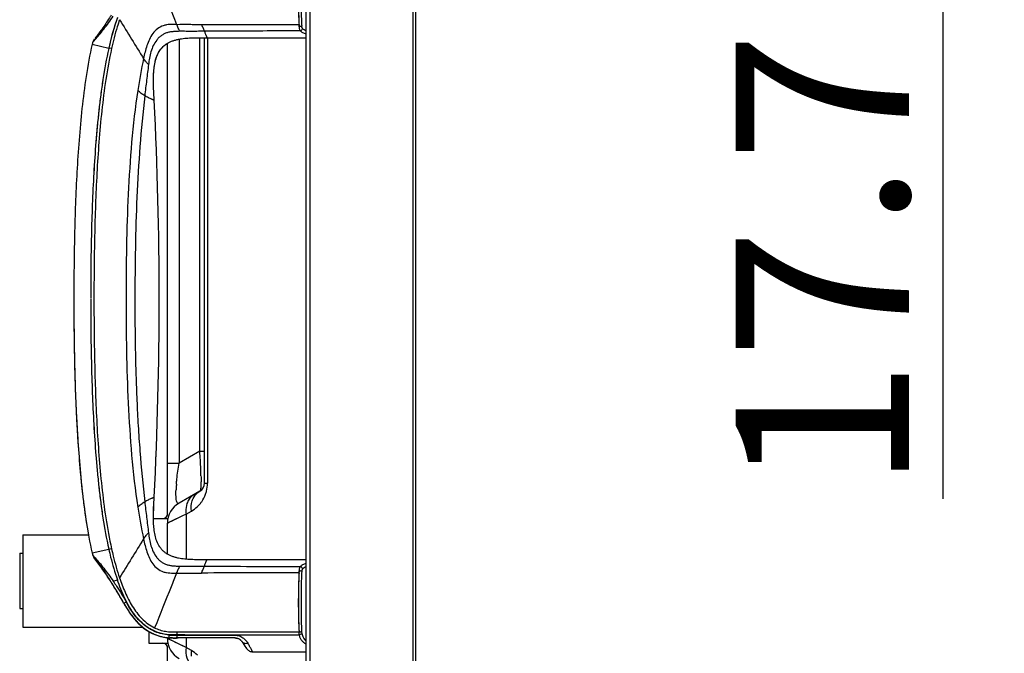
# Model space of a CAD drawing. Units: millimetres. Extents: x 39885 to 41074, y 9491 to 10332.
# Drawn here: x 39998 to 40040, y 9937 to 9964 of the extents above; entities that cross this region are included whole.
import ezdxf

# ---------------------------------------------------------------- set-up
doc = ezdxf.new("R2010")
doc.units = ezdxf.units.MM
doc.header["$PDSIZE"] = -1
doc.layers.add('OUTLINE_HIDDEN', color=7, linetype='Continuous')
doc.dimstyles.new('55寸', dxfattribs={"dimscale": 0.25, "dimtxt": 30, "dimasz": 25, "dimexe": 5, "dimexo": 2.5, "dimgap": 2, "dimtad": 1, "dimdec": 1, "dimlfac": 5, "dimdsep": 46, "dimtxsty": 'Standard', "dimcen": 8, "dimclrd": 256, "dimclre": 256, "dimclrt": 256, "dimadec": 0, "dimazin": 0, "dimtfac": 1, "dimtdec": 1, "dimtmove": 0, "dimatfit": 3, "dimfxl": 0, "dimlwd": -1, "dimlwe": -1, "dimarcsym": 0})

# ---------------------------------------------------------------- blocks, each defined once
blk = doc.blocks.new('*D33')
at = {"layer": 'Defpoints', "color": 0}
for p in [(40037.764, 9980.026), (40080.573, 9980.026), (40078.341, 9976.481)]:
    blk.add_point(p, dxfattribs=at)
at = {"layer": 'OUTLINE_HIDDEN'}
for p, q in [((40037.764, 9986.276), (40037.764, 9992.526)), ((40079.948, 9980.026), (40036.514, 9980.026)), ((40037.764, 9976.481), (40037.764, 9980.026)), ((40077.716, 9976.481), (40036.514, 9976.481)), ((40037.764, 9970.231), (40037.764, 9943.372))]:
    blk.add_line(p, q, dxfattribs=at)
for points in [[(40036.723, 9986.276), (40038.806, 9986.276), (40037.764, 9980.026)], [(40038.806, 9970.231), (40036.723, 9970.231), (40037.764, 9976.481)]]:
    blk.add_solid(points, dxfattribs=at)
at = {"layer": 'OUTLINE_HIDDEN', "insert": (40033.514, 9953.676), "char_height": 7.5, "attachment_point": 5, "rotation": 90}
blk.add_mtext('17.7', dxfattribs=at)

msp = doc.modelspace()

# ---------------------------------------------------------------- linework, layer by layer
at = {"linetype": 'Continuous'}
for p, q in [((40010.179, 9781.149), (40010.179, 9976.805)), ((40010.339, 9976.805), (40010.339, 9781.089)), ((40014.819, 9784.862), (40014.819, 9976.789)), ((40014.919, 9976.826), (40014.919, 9784.817)), ((40005.579, 9945.438), (40005.579, 9963.353)), ((40005.779, 9944.052), (40005.779, 9963.353)), ((40005.894, 9963.353), (40010.179, 9963.353)), ((40005.913, 9963.353), (40005.913, 9944.052)), ((40000.918, 9963.067), (40001.639, 9962.904)), ((40001.638, 9962.904), (40001.634, 9962.884)), ((40001.639, 9962.904), (40001.634, 9962.884)), ((40001.639, 9962.904), (40001.634, 9962.884)), ((40001.638, 9962.904), (40001.634, 9962.884)), ((40001.756, 9962.878), (40001.638, 9962.904)), ((40004.179, 9942.656), (40004.179, 9963.11)), ((40004.679, 9963.288), (40004.679, 9944.918)), ((40005.579, 9945.438), (40004.679, 9944.918)), ((40005.579, 9945.438), (40005.779, 9945.438)), ((40004.179, 9944.918), (40004.679, 9944.918)), ((40005.779, 9944.052), (40005.913, 9944.052)), ((40003.603, 9943.445), (40003.603, 9943.445)), ((40005.579, 9943.706), (40004.679, 9943.186)), ((40003.572, 9942.521), (40004.179, 9942.521)), ((40004.807, 9942.622), (40004.179, 9942.32)), ((40004.983, 9942.707), (40004.807, 9942.622)), ((40004.983, 9942.707), (40004.807, 9942.623)), ((40004.983, 9942.707), (40005.213, 9942.84)), ((40004.983, 9942.707), (40004.983, 9940.757)), ((40004.19, 9942.326), (40004.179, 9942.32)), ((40004.179, 9940.963), (40004.179, 9942.32)), ((39997.919, 9941.821), (39997.919, 9937.821)), ((39997.919, 9941.821), (40000.758, 9941.821)), ((40001.639, 9941.184), (40000.918, 9941.021)), ((40001.633, 9941.209), (40001.639, 9941.184)), ((40001.633, 9941.209), (40001.638, 9941.183)), ((40001.633, 9941.208), (40001.638, 9941.183)), ((40001.633, 9941.208), (40001.639, 9941.184)), ((40001.756, 9941.21), (40001.638, 9941.183)), ((39997.779, 9941.021), (39997.919, 9941.021)), ((39997.779, 9941.02), (39997.779, 9938.623)), ((40000.99, 9940.831), (40000.991, 9940.829)), ((40000.99, 9940.831), (40000.991, 9940.829)), ((40010.179, 9940.735), (40005.894, 9940.735)), ((40001.328, 9940.377), (40001.332, 9940.37)), ((40001.805, 9939.663), (40001.822, 9939.635)), ((40001.822, 9939.635), (40001.805, 9939.663)), ((40001.822, 9939.635), (40001.825, 9939.631)), ((40001.822, 9939.635), (40001.838, 9939.611)), ((40001.835, 9939.615), (40001.822, 9939.635)), ((40001.83, 9939.806), (40002.009, 9939.868)), ((39997.779, 9938.621), (39997.919, 9938.621)), ((40002.198, 9939.008), (40002.212, 9938.984)), ((40002.198, 9939.008), (40002.212, 9938.984)), ((40002.212, 9938.984), (40002.226, 9938.959)), ((40002.282, 9938.86), (40002.284, 9938.856)), ((40002.292, 9938.841), (40002.292, 9938.842)), ((40002.292, 9938.841), (40002.323, 9938.785)), ((40002.292, 9938.841), (40002.296, 9938.833)), ((40002.292, 9938.841), (40002.292, 9938.841)), ((40002.296, 9938.833), (40002.325, 9938.782)), ((40002.512, 9938.485), (40002.54, 9938.443)), ((40002.54, 9938.443), (40002.555, 9938.421)), ((40002.555, 9938.421), (40002.62, 9938.329)), ((39997.919, 9937.821), (40003.096, 9937.821)), ((40003.369, 9937.63), (40003.439, 9937.59)), ((40003.379, 9937.624), (40003.379, 9937.122)), ((40003.439, 9937.59), (40003.462, 9937.578)), ((40003.841, 9937.426), (40003.923, 9937.405)), ((40004.007, 9937.386), (40004.092, 9937.371)), ((40004.179, 9937.323), (40004.179, 9937.371)), ((40004.983, 9936.936), (40004.179, 9937.323)), ((40004.19, 9937.316), (40004.179, 9937.323)), ((40004.245, 9937.474), (40004.234, 9937.354)), ((40004.246, 9937.487), (40004.245, 9937.474)), ((40004.646, 9937.345), (40004.568, 9937.344)), ((40004.591, 9937.605), (40004.592, 9937.479)), ((40004.593, 9937.466), (40004.592, 9937.479)), ((40004.592, 9937.345), (40004.646, 9937.345)), ((40004.933, 9937.481), (40004.933, 9937.467)), ((40004.933, 9937.481), (40009.888, 9937.481)), ((40004.983, 9937.345), (40004.983, 9936.936)), ((40003.379, 9937.121), (40004.179, 9937.121)), ((40004.179, 9894.976), (40004.179, 9936.987)), ((40004.983, 9936.936), (40004.808, 9937.019)), ((40005.213, 9936.803), (40004.983, 9936.936)), ((40007.439, 9937.149), (40007.44, 9937.147)), ((40007.439, 9937.149), (40007.44, 9937.147)), ((40007.441, 9937.145), (40007.44, 9937.148)), ((40007.441, 9937.146), (40007.44, 9937.148)), ((40007.45, 9937.132), (40007.449, 9937.134)), ((40007.46, 9937.117), (40007.45, 9937.132)), ((40007.459, 9937.119), (40007.462, 9937.115)), ((40007.466, 9937.109), (40007.46, 9937.117)), ((40007.462, 9937.115), (40007.465, 9937.111)), ((40007.465, 9937.111), (40007.47, 9937.102)), ((40007.472, 9937.1), (40007.466, 9937.109)), ((40007.468, 9937.106), (40007.47, 9937.102)), ((40007.47, 9937.102), (40007.491, 9937.071)), ((40007.47, 9937.102), (40007.472, 9937.1)), ((40007.499, 9937.059), (40007.472, 9937.1)), ((40007.472, 9937.1), (40007.489, 9937.075)), ((40007.489, 9937.075), (40007.491, 9937.072)), ((40007.491, 9937.072), (40007.51, 9937.043)), ((40007.491, 9937.071), (40007.496, 9937.064)), ((40007.496, 9937.064), (40007.493, 9937.068)), ((40007.5, 9937.058), (40007.496, 9937.064)), ((40007.496, 9937.064), (40007.51, 9937.043)), ((40007.518, 9937.031), (40007.499, 9937.059)), ((40007.519, 9937.029), (40007.5, 9937.058)), ((40007.611, 9936.892), (40007.518, 9937.031)), ((40007.611, 9936.892), (40007.519, 9937.029)), ((40007.62, 9936.879), (40007.611, 9936.892)), ((40007.62, 9936.879), (40007.611, 9936.892)), ((40007.87, 9936.746), (40010.179, 9936.746))]:
    msp.add_line(p, q, dxfattribs=at)
for points in [[(40004.807, 9942.623), (40004.656, 9942.55), (40004.527, 9942.488), (40004.423, 9942.437), (40004.339, 9942.396), (40004.271, 9942.364), (40004.221, 9942.341), (40004.19, 9942.326)], [(40002.323, 9938.785), (40002.354, 9938.732), (40002.387, 9938.678), (40002.423, 9938.621), (40002.46, 9938.563), (40002.499, 9938.504), (40002.542, 9938.44)], [(40002.325, 9938.782), (40002.356, 9938.728), (40002.39, 9938.674), (40002.425, 9938.618), (40002.462, 9938.56), (40002.502, 9938.501)], [(40002.555, 9938.421), (40002.623, 9938.325), (40002.722, 9938.198), (40002.824, 9938.079), (40002.929, 9937.97), (40003.037, 9937.87), (40003.148, 9937.779), (40003.26, 9937.698), (40003.373, 9937.627), (40003.439, 9937.59)], [(40002.62, 9938.329), (40002.719, 9938.201), (40002.821, 9938.083), (40002.926, 9937.973), (40003.034, 9937.873), (40003.144, 9937.782), (40003.256, 9937.701), (40003.369, 9937.63)], [(40003.093, 9937.821), (40003.148, 9937.777), (40003.26, 9937.696), (40003.373, 9937.625), (40003.379, 9937.621)], [(40003.093, 9937.821), (40003.144, 9937.779), (40003.256, 9937.698), (40003.369, 9937.627), (40003.379, 9937.621)], [(40003.439, 9937.59), (40003.465, 9937.576), (40003.536, 9937.541), (40003.609, 9937.509), (40003.685, 9937.478), (40003.762, 9937.451)], [(40003.462, 9937.578), (40003.533, 9937.543), (40003.607, 9937.51), (40003.683, 9937.479), (40003.761, 9937.451), (40003.842, 9937.426)], [(40003.842, 9937.426), (40003.923, 9937.405), (40004.007, 9937.386)], [(40003.923, 9937.405), (40004.008, 9937.386), (40004.087, 9937.372)], [(40004.808, 9937.019), (40004.657, 9937.092), (40004.529, 9937.154), (40004.424, 9937.206), (40004.34, 9937.246), (40004.272, 9937.278), (40004.221, 9937.302), (40004.19, 9937.316)]]:
    msp.add_lwpolyline(points, dxfattribs=at)
for centre, radius, start, end in [((40040.059, 9965.266), 30.213, 181.0738, 182.3366), ((40357.51, 10182.443), 417.1, 211.56051, 211.83246), ((40023.448, 9964.681), 13.593, 182.7271, 183.1735), ((40043.307, 9965.392), 33.463, 182.3267, 182.5075), ((40022.024, 9964.601), 12.167, 183.1714, 183.6348), ((40015.459, 9959.809), 14.902, 167.0886, 167.3723), ((39991.811, 9970.42), 11.643, 322.0306, 322.3242), ((39991.811, 9970.42), 11.643, 322.0305, 322.3241), ((39835.196, 9952.098), 168.624, 359.98164, 2.9036), ((39835.196, 9951.99), 168.624, 357.09639, 0.01836), ((39835.196, 9951.987), 168.624, 357.09639, 0.01835), ((39979.164, 9943.53), 26.484, 3.606, 4.1312), ((39981.761, 9943.692), 23.882, 3.0551, 3.6096), ((39986.897, 9943.961), 18.739, 1.7945, 3.0698), ((39992.542, 9944.152), 13.091, 0.938, 1.7337), ((40010.441, 9943.508), 5.895, 175.9488, 177.5043), ((40012.065, 9943.4), 7.523, 175.3303, 176.0001), ((40005.379, 9944.052), 0.4, 300, 0), ((40004.511, 9944.053), 1.402, 345.7031, 359.9893), ((40005.754, 9942.918), 0.773, 137.0007, 152.7233), ((40004.514, 9944.052), 1.399, 323.7536, 328.8632), ((40004.513, 9944.053), 1.401, 328.8679, 343.897), ((40004.517, 9944.051), 1.397, 343.8976, 345.6947), ((40017.248, 9942.373), 13.681, 177.4032, 177.9898), ((40005.179, 9942.32), 1, 120, 180), ((40004.513, 9944.052), 1.4, 299.9981, 313.408), ((40004.514, 9944.052), 1.399, 313.4062, 321.1966), ((40004.51, 9944.055), 1.404, 321.2029, 323.7603), ((40003.979, 9942.721), 0.2, 270, 0), ((40006.005, 9942.854), 1.032, 181.3995, 188.1856), ((40357.084, 9721.908), 416.599, 148.16737, 148.43965), ((40015.459, 9944.278), 14.902, 192.6277, 192.912), ((39991.237, 9933.228), 12.366, 35.3145, 37.9279), ((39988.568, 9931.339), 15.637, 33.0901, 35.2474), ((39987.297, 9930.498), 17.161, 32.6367, 33.1252), ((40008.032, 8349.989), 1590.173, 89.933562, 90.085465), ((40039.09, 9938.851), 29.244, 177.641, 178.9484), ((40023.443, 9939.408), 13.588, 176.826, 177.2698), ((40043.353, 9938.694), 33.509, 177.4927, 177.6723), ((40022.022, 9939.487), 12.165, 176.3646, 176.8281), ((39987.366, 9930.543), 17.078, 32.4987, 32.6364), ((39987.369, 9930.545), 17.075, 32.4732, 32.6364), ((39987.415, 9930.574), 17.02, 32.1744, 32.4988), ((39987.418, 9930.576), 17.016, 32.167, 32.4733), ((39987.411, 9930.571), 17.025, 32.2779, 32.4312), ((39987.411, 9930.572), 17.024, 32.2779, 32.4312), ((39987.63, 9930.708), 16.767, 30.1234, 32.1784), ((39987.674, 9930.735), 16.715, 29.5542, 32.1555), ((39987.809, 9930.813), 16.559, 29.6629, 30.1198), ((40038.097, 9938.891), 28.251, 178.9931, 181.1136), ((40045.323, 9938.888), 35.475, 179.1922, 180.8808), ((39987.871, 9930.848), 16.488, 29.058, 29.5668), ((39987.872, 9930.849), 16.487, 29.0577, 29.5488), ((39987.875, 9930.85), 16.483, 29.0722, 29.4681), ((40004.796, 9940.252), 2.875, 209.0522, 209.3877), ((40004.789, 9940.248), 2.866, 209.05, 209.3842), ((40003.867, 9939.685), 1.787, 208.1465, 208.3091), ((40003.975, 9939.743), 1.909, 208.1662, 209.1931), ((40002.318, 9938.804), 0.0458, 122.0746, 122.7697), ((40004.182, 9939.858), 2.147, 209.183, 209.6272), ((40034.811, 9938.805), 24.963, 181.0609, 182.7479), ((40004.409, 9939.419), 2.072, 258.941, 261.1879), ((40004.452, 9939.701), 2.358, 261.1935, 264.6786), ((40004.424, 9939.495), 2.15, 261.1159, 265.8325), ((40004.423, 9939.489), 2.144, 263.4211, 264.1938), ((40005.179, 9937.323), 1, 180, 240), ((40004.421, 9939.465), 2.12, 264.1921, 265.8855), ((40004.386, 9938.985), 1.638, 264.6769, 265.9003), ((40004.385, 9938.981), 1.634, 264.6759, 265.8533), ((40004.422, 9939.488), 2.142, 265.8506, 266.192), ((40004.397, 9939.14), 1.793, 265.8425, 266.2504), ((40004.422, 9939.484), 2.138, 265.8882, 266.1221), ((40004.397, 9939.135), 1.789, 265.8875, 266.1671), ((40004.427, 9939.563), 2.217, 266.1232, 266.5195), ((40004.401, 9939.188), 1.841, 266.1665, 266.3194), ((40004.428, 9939.58), 2.235, 266.1925, 266.5833), ((40004.409, 9939.317), 1.971, 266.2587, 267.1297), ((40004.409, 9939.317), 1.971, 266.3263, 267.0638), ((40004.435, 9939.689), 2.344, 266.5832, 266.9429), ((40004.416, 9939.463), 2.117, 267.0568, 267.1767), ((40004.412, 9959.707), 22.363, 270.303, 270.532), ((40005.102, 9881.497), 55.984, 90.1729, 90.5209), ((40004.537, 10038.528), 101.062, 270.03178, 270.2245), ((40003.979, 9936.921), 0.2, 0, 90), ((40007.1, 9936.964), 0.382, 52.6216, 54.8136), ((40007.096, 9936.958), 0.389, 45.8474, 54.5227), ((40007.096, 9936.959), 0.388, 46.4333, 54.2894), ((40007.099, 9936.962), 0.384, 51.7175, 53.9841), ((40007.096, 9936.958), 0.389, 47.402, 52.614), ((40007.095, 9936.957), 0.39, 46.4216, 51.7112), ((40007.093, 9936.955), 0.393, 45.414, 47.4086), ((40007.093, 9936.955), 0.394, 45.4142, 46.4505), ((40007.093, 9936.955), 0.393, 45.4272, 46.4275), ((40007.093, 9936.954), 0.394, 45.4274, 45.8675), ((40007.056, 9936.923), 0.442, 43.6168, 44.8593), ((40006.096, 9936.171), 1.662, 37.1299, 37.4059), ((40007.165, 9936.985), 0.318, 35.6648, 36.4188), ((40007.121, 9936.954), 0.372, 35.0383, 35.663), ((40005.414, 9935.771), 2.449, 33.8374, 34.1533), ((40008.032, 9937.489), 0.682, 213.0903, 213.5031), ((40008.419, 9937.747), 1.147, 213.6859, 213.9838), ((40006.719, 9936.519), 1.116, 31.8332, 32.8731), ((40006.235, 9936.656), 1.032, 171.8144, 178.6005), ((40006.243, 9936.655), 1.04, 178.567, 185.1309), ((40004.513, 9935.591), 1.4, 46.586, 60.0018)]:
    msp.add_arc(centre, radius, start, end, dxfattribs=at)
for points, knots in [([(40009.989, 9966.463), (40009.978, 9966.246), (40009.967, 9965.812), (40009.963, 9965.159), (40009.968, 9964.507), (40009.981, 9964.073), (40009.993, 9963.857)], [0, 0, 0, 0, 0.24939, 0.500186, 0.750888, 1, 1, 1, 1]), ([(40003.623, 9966.303), (40003.702, 9966.106), (40004.019, 9965.316), (40004.336, 9964.525), (40004.575, 9963.932)], [0, 0, 0, 0, 0.249325, 1, 1, 1, 1]), ([(40009.851, 9964.699), (40009.852, 9964.644), (40009.856, 9964.422), (40009.863, 9964.2), (40009.871, 9964.034)], [0, 0, 0, 0, 0.250643, 1, 1, 1, 1]), ([(40001.748, 9964.335), (40001.722, 9964.295), (40001.587, 9964.085), (40001.349, 9963.734), (40001.131, 9963.439), (40001.027, 9963.304)], [0, 0, 0, 0, 0.112072, 0.589354, 1, 1, 1, 1]), ([(40001.051, 9963.273), (40001.109, 9963.34), (40001.234, 9963.488), (40001.427, 9963.729), (40001.63, 9963.997), (40001.763, 9964.186), (40001.83, 9964.282)], [0, 0, 0, 0, 0.208852, 0.456905, 0.723724, 1, 1, 1, 1]), ([(40002.009, 9964.22), (40001.972, 9964.112), (40001.829, 9963.679), (40001.714, 9963.238), (40001.639, 9962.904)], [0, 0, 0, 0, 0.250487, 1, 1, 1, 1]), ([(40002.104, 9964.134), (40002.069, 9964.031), (40001.936, 9963.617), (40001.827, 9963.196), (40001.756, 9962.878)], [0, 0, 0, 0, 0.250164, 1, 1, 1, 1]), ([(40004.575, 9963.932), (40004.478, 9963.929), (40004.333, 9963.931), (40004.14, 9963.912), (40003.951, 9963.867), (40003.736, 9963.748), (40003.533, 9963.537), (40003.388, 9963.284), (40003.285, 9963.012), (40003.206, 9962.733), (40003.164, 9962.544), (40003.144, 9962.449)], [0, 0, 0, 0, 0.125126, 0.187685, 0.250221, 0.374876, 0.499692, 0.624665, 0.749751, 0.874872, 1, 1, 1, 1]), ([(40004.575, 9963.932), (40004.755, 9963.936), (40005.027, 9963.935), (40005.388, 9963.93), (40005.569, 9963.929), (40005.66, 9963.929)], [0, 0, 0, 0, 0.499863, 0.749928, 1, 1, 1, 1]), ([(40004.727, 9963.629), (40004.713, 9963.65), (40004.685, 9963.694), (40004.647, 9963.767), (40004.61, 9963.848), (40004.587, 9963.903), (40004.575, 9963.932)], [0, 0, 0, 0, 0.21885, 0.463208, 0.727533, 1, 1, 1, 1]), ([(40005.659, 9963.929), (40005.669, 9963.901), (40005.688, 9963.845), (40005.718, 9963.765), (40005.748, 9963.693), (40005.771, 9963.65), (40005.783, 9963.63)], [0, 0, 0, 0, 0.278238, 0.546372, 0.789236, 1, 1, 1, 1]), ([(40005.66, 9963.929), (40006.011, 9963.928), (40006.713, 9963.927), (40008.119, 9963.927), (40009.173, 9963.928), (40009.875, 9963.928)], [0, 0, 0, 0, 0.249996, 0.499997, 1, 1, 1, 1]), ([(40009.881, 9963.83), (40009.88, 9963.838), (40009.877, 9963.871), (40009.876, 9963.903), (40009.875, 9963.928)], [0, 0, 0, 0, 0.246231, 1, 1, 1, 1]), ([(40009.993, 9963.857), (40009.987, 9963.853), (40009.973, 9963.847), (40009.947, 9963.84), (40009.916, 9963.833), (40009.893, 9963.83), (40009.881, 9963.83)], [0, 0, 0, 0, 0.172259, 0.408563, 0.692812, 1, 1, 1, 1]), ([(40009.881, 9963.83), (40009.882, 9963.811), (40009.886, 9963.775), (40009.893, 9963.725), (40009.905, 9963.683), (40009.919, 9963.66), (40009.928, 9963.651)], [0, 0, 0, 0, 0.304361, 0.576267, 0.803791, 1, 1, 1, 1]), ([(40010.03, 9963.756), (40010.025, 9963.731), (40009.998, 9963.685), (40009.952, 9963.657), (40009.928, 9963.651)], [0, 0, 0, 0, 0.501893, 1, 1, 1, 1]), ([(40010.031, 9963.756), (40010.026, 9963.762), (40010.015, 9963.774), (40010.004, 9963.798), (40009.997, 9963.826), (40009.994, 9963.847), (40009.993, 9963.857)], [0, 0, 0, 0, 0.20874, 0.440978, 0.707833, 1, 1, 1, 1]), ([(40010.03, 9963.756), (40010.05, 9963.735), (40010.096, 9963.697), (40010.15, 9963.67), (40010.179, 9963.658)], [0, 0, 0, 0, 0.476028, 1, 1, 1, 1]), ([(40004.727, 9963.629), (40004.68, 9963.629), (40004.609, 9963.627), (40004.515, 9963.623), (40004.444, 9963.618), (40004.374, 9963.611), (40004.304, 9963.601), (40004.235, 9963.588), (40004.166, 9963.571), (40004.099, 9963.549), (40004.013, 9963.51), (40003.913, 9963.448), (40003.804, 9963.357), (40003.678, 9963.217), (40003.556, 9963.013), (40003.46, 9962.747), (40003.399, 9962.471), (40003.371, 9962.285), (40003.359, 9962.191)], [0, 0, 0, 0, 0.06253, 0.093806, 0.125085, 0.156347, 0.187606, 0.218882, 0.250183, 0.281446, 0.312703, 0.375145, 0.437607, 0.500092, 0.624947, 0.749928, 0.874966, 1, 1, 1, 1]), ([(40003.603, 9960.64), (40003.599, 9960.732), (40003.589, 9960.915), (40003.576, 9961.19), (40003.568, 9961.466), (40003.574, 9961.742), (40003.595, 9962.017), (40003.636, 9962.29), (40003.712, 9962.557), (40003.817, 9962.765), (40003.93, 9962.911), (40004.029, 9963.009), (40004.142, 9963.091), (40004.263, 9963.158), (40004.391, 9963.213), (40004.523, 9963.254), (40004.657, 9963.286), (40004.839, 9963.317), (40005.067, 9963.341), (40005.343, 9963.351), (40005.618, 9963.353), (40005.802, 9963.353), (40005.894, 9963.353)], [0, 0, 0, 0, 0.062421, 0.12484, 0.187217, 0.249588, 0.311999, 0.374459, 0.436992, 0.499728, 0.531111, 0.56243, 0.593819, 0.625268, 0.656624, 0.687903, 0.719184, 0.75043, 0.812812, 0.875166, 0.937574, 1, 1, 1, 1]), ([(40005.783, 9963.63), (40005.694, 9963.63), (40005.518, 9963.629), (40005.254, 9963.628), (40004.99, 9963.628), (40004.814, 9963.63), (40004.727, 9963.629)], [0, 0, 0, 0, 0.250255, 0.500456, 0.750413, 1, 1, 1, 1]), ([(40009.928, 9963.651), (40009.582, 9963.649), (40008.719, 9963.645), (40007.337, 9963.637), (40006.301, 9963.632), (40005.783, 9963.63)], [0, 0, 0, 0, 0.25, 0.625001, 1, 1, 1, 1]), ([(40005.783, 9963.63), (40005.788, 9963.609), (40005.799, 9963.568), (40005.819, 9963.512), (40005.839, 9963.465), (40005.855, 9963.43), (40005.866, 9963.407), (40005.873, 9963.393), (40005.879, 9963.381), (40005.884, 9963.371), (40005.888, 9963.363), (40005.891, 9963.358), (40005.892, 9963.355), (40005.893, 9963.354), (40005.894, 9963.353), (40005.894, 9963.353), (40005.894, 9963.353)], [0, 0, 0, 0, 0.223103, 0.42193, 0.594445, 0.738081, 0.79855, 0.851316, 0.896272, 0.933311, 0.962321, 0.983185, 0.990526, 0.995785, 0.998949, 1, 1, 1, 1]), ([(40009.928, 9963.651), (40009.958, 9963.62), (40010.039, 9963.568), (40010.129, 9963.539), (40010.179, 9963.526)], [0, 0, 0, 0, 0.456008, 1, 1, 1, 1]), ([(40000.918, 9963.067), (40000.815, 9962.607), (40000.645, 9961.683), (40000.413, 9959.838), (40000.24, 9957.539), (40000.141, 9954.788), (40000.125, 9952.958), (40000.125, 9952.044)], [0, 0, 0, 0, 0.127901, 0.254138, 0.503986, 0.752389, 1, 1, 1, 1]), ([(40000.934, 9963.139), (40000.934, 9963.138), (40000.937, 9963.142), (40000.939, 9963.144), (40000.945, 9963.151), (40000.953, 9963.161), (40000.967, 9963.177), (40000.984, 9963.196), (40001.004, 9963.219), (40001.027, 9963.245), (40001.043, 9963.263), (40001.051, 9963.273)], [0, 0, 0, 0, 0.013041, 0.035623, 0.067735, 0.156736, 0.274843, 0.420149, 0.59096, 0.785182, 1, 1, 1, 1]), ([(40003.571, 9961.496), (40003.571, 9961.571), (40003.574, 9961.721), (40003.589, 9961.946), (40003.617, 9962.17), (40003.663, 9962.391), (40003.736, 9962.606), (40003.844, 9962.806), (40003.991, 9962.98), (40004.114, 9963.069), (40004.179, 9963.108)], [0, 0, 0, 0, 0.124631, 0.249332, 0.374086, 0.499036, 0.62406, 0.749581, 0.874716, 1, 1, 1, 1]), ([(40001.634, 9962.884), (40001.534, 9962.44), (40001.412, 9961.767), (40001.285, 9960.866), (40001.205, 9960.19), (40001.136, 9959.513), (40001.058, 9958.61), (40000.983, 9957.481), (40000.92, 9956.124), (40000.866, 9954.316), (40000.854, 9952.959), (40000.854, 9952.055)], [0, 0, 0, 0, 0.125683, 0.188393, 0.250999, 0.313536, 0.376042, 0.500962, 0.625787, 0.750567, 1, 1, 1, 1]), ([(40001.634, 9962.884), (40001.535, 9962.442), (40001.372, 9961.55), (40001.2, 9960.201), (40001.074, 9958.847), (40000.954, 9957.039), (40000.87, 9954.774), (40000.854, 9952.961), (40000.854, 9952.055)], [0, 0, 0, 0, 0.125, 0.250002, 0.375004, 0.500007, 0.750001, 1, 1, 1, 1]), ([(40001.756, 9962.878), (40001.657, 9962.435), (40001.495, 9961.54), (40001.328, 9960.189), (40001.204, 9958.834), (40001.118, 9957.477), (40001.058, 9956.119), (40001.007, 9954.308), (40000.996, 9952.949), (40000.996, 9952.043)], [0, 0, 0, 0, 0.125264, 0.250409, 0.37541, 0.500373, 0.6253, 0.750211, 1, 1, 1, 1]), ([(40003.359, 9962.191), (40003.34, 9962.208), (40003.303, 9962.244), (40003.249, 9962.306), (40003.196, 9962.375), (40003.162, 9962.424), (40003.144, 9962.449)], [0, 0, 0, 0, 0.222859, 0.466293, 0.728306, 1, 1, 1, 1]), ([(40003.359, 9962.191), (40003.344, 9962.079), (40003.316, 9961.854), (40003.276, 9961.515), (40003.234, 9961.177), (40003.208, 9960.951), (40003.195, 9960.838)], [0, 0, 0, 0, 0.249675, 0.49966, 0.749917, 1, 1, 1, 1]), ([(40002.891, 9961.071), (40002.775, 9960.326), (40002.609, 9958.825), (40002.468, 9956.568), (40002.397, 9954.306), (40002.384, 9952.798), (40002.384, 9952.044)], [0, 0, 0, 0, 0.249977, 0.499973, 0.749986, 1, 1, 1, 1]), ([(40003.195, 9960.838), (40003.113, 9960.109), (40002.973, 9958.647), (40002.846, 9956.448), (40002.781, 9954.247), (40002.769, 9952.778), (40002.77, 9952.044)], [0, 0, 0, 0, 0.249944, 0.499947, 0.74998, 1, 1, 1, 1]), ([(40003.195, 9960.838), (40003.169, 9960.854), (40003.117, 9960.886), (40003.04, 9960.941), (40002.965, 9961.004), (40002.916, 9961.048), (40002.891, 9961.071)], [0, 0, 0, 0, 0.235705, 0.482605, 0.738982, 1, 1, 1, 1]), ([(40003.603, 9960.64), (40003.604, 9960.64), (40003.601, 9960.641), (40003.599, 9960.642), (40003.593, 9960.644), (40003.585, 9960.647), (40003.572, 9960.653), (40003.555, 9960.66), (40003.536, 9960.668), (40003.513, 9960.679), (40003.476, 9960.695), (40003.422, 9960.719), (40003.352, 9960.753), (40003.275, 9960.793), (40003.222, 9960.822), (40003.195, 9960.838)], [0, 0, 0, 0, 0.004619, 0.010365, 0.01836, 0.040969, 0.072194, 0.111783, 0.159486, 0.215051, 0.27823, 0.42643, 0.600608, 0.79409, 1, 1, 1, 1]), ([(40000.125, 9952.044), (40000.125, 9951.13), (40000.141, 9949.3), (40000.24, 9946.549), (40000.413, 9944.25), (40000.645, 9942.404), (40000.815, 9941.481), (40000.918, 9941.021)], [0, 0, 0, 0, 0.247611, 0.496014, 0.745862, 0.872099, 1, 1, 1, 1]), ([(40000.125, 9952.041), (40000.125, 9951.193), (40000.138, 9949.495), (40000.208, 9947.372), (40000.308, 9945.67), (40000.394, 9944.605), (40000.481, 9943.751), (40000.582, 9942.892), (40000.678, 9942.249), (40000.756, 9941.821)], [0, 0, 0, 0, 0.248092, 0.496908, 0.621673, 0.746882, 0.809749, 0.872849, 1, 1, 1, 1]), ([(40000.854, 9952.029), (40000.854, 9951.125), (40000.866, 9949.77), (40000.92, 9947.963), (40000.983, 9946.608), (40001.058, 9945.479), (40001.136, 9944.577), (40001.205, 9943.901), (40001.285, 9943.225), (40001.411, 9942.325), (40001.534, 9941.653), (40001.633, 9941.208)], [0, 0, 0, 0, 0.249434, 0.374214, 0.499039, 0.623959, 0.686465, 0.749003, 0.811608, 0.874318, 1, 1, 1, 1]), ([(40000.854, 9952.029), (40000.854, 9951.123), (40000.87, 9949.312), (40000.954, 9947.049), (40001.059, 9945.468), (40001.137, 9944.566), (40001.228, 9943.665), (40001.371, 9942.542), (40001.534, 9941.65), (40001.633, 9941.208)], [0, 0, 0, 0, 0.249995, 0.499985, 0.624987, 0.687489, 0.749993, 0.874997, 1, 1, 1, 1]), ([(40000.996, 9952.044), (40000.996, 9951.138), (40001.007, 9949.779), (40001.058, 9947.968), (40001.118, 9946.61), (40001.204, 9945.254), (40001.328, 9943.899), (40001.495, 9942.548), (40001.657, 9941.653), (40001.756, 9941.21)], [0, 0, 0, 0, 0.249789, 0.3747, 0.499627, 0.62459, 0.749591, 0.874736, 1, 1, 1, 1]), ([(40002.384, 9952.044), (40002.384, 9951.29), (40002.397, 9949.782), (40002.468, 9947.52), (40002.609, 9945.262), (40002.775, 9943.762), (40002.891, 9943.017)], [0, 0, 0, 0, 0.250014, 0.500027, 0.750023, 1, 1, 1, 1]), ([(40002.77, 9952.044), (40002.768, 9951.31), (40002.775, 9950.209), (40002.811, 9948.741), (40002.851, 9947.64), (40002.908, 9946.54), (40003.008, 9945.075), (40003.113, 9943.979), (40003.195, 9943.25)], [0, 0, 0, 0, 0.250008, 0.375018, 0.500029, 0.625034, 0.750036, 1, 1, 1, 1]), ([(40004.567, 9944.012), (40004.572, 9944.083), (40004.601, 9944.386), (40004.643, 9944.688), (40004.679, 9944.918)], [0, 0, 0, 0, 0.2343, 1, 1, 1, 1]), ([(40005.631, 9944.367), (40005.632, 9944.287), (40005.633, 9944.145), (40005.628, 9943.958), (40005.617, 9943.824), (40005.605, 9943.753), (40005.595, 9943.728)], [0, 0, 0, 0, 0.370412, 0.664612, 0.875034, 1, 1, 1, 1]), ([(40004.555, 9943.397), (40004.553, 9943.422), (40004.544, 9943.545), (40004.547, 9943.668), (40004.551, 9943.765)], [0, 0, 0, 0, 0.207134, 1, 1, 1, 1]), ([(40003.195, 9943.25), (40003.222, 9943.266), (40003.275, 9943.295), (40003.352, 9943.335), (40003.422, 9943.369), (40003.483, 9943.396), (40003.527, 9943.416), (40003.555, 9943.428), (40003.572, 9943.435), (40003.585, 9943.44), (40003.596, 9943.445), (40003.598, 9943.446), (40003.604, 9943.448), (40003.603, 9943.448)], [0, 0, 0, 0, 0.205913, 0.399397, 0.573576, 0.721776, 0.840519, 0.888221, 0.92781, 0.959034, 0.981642, 0.995382, 1, 1, 1, 1]), ([(40005.894, 9940.735), (40005.802, 9940.735), (40005.618, 9940.735), (40005.343, 9940.737), (40005.067, 9940.746), (40004.838, 9940.77), (40004.657, 9940.802), (40004.523, 9940.834), (40004.391, 9940.875), (40004.263, 9940.929), (40004.142, 9940.997), (40004.029, 9941.079), (40003.93, 9941.176), (40003.817, 9941.323), (40003.712, 9941.531), (40003.636, 9941.798), (40003.595, 9942.071), (40003.574, 9942.346), (40003.568, 9942.622), (40003.576, 9942.897), (40003.589, 9943.173), (40003.599, 9943.356), (40003.603, 9943.448)], [0, 0, 0, 0, 0.062426, 0.124834, 0.187188, 0.24957, 0.280816, 0.312097, 0.343376, 0.374732, 0.406181, 0.43757, 0.468889, 0.500272, 0.563008, 0.625541, 0.688001, 0.750412, 0.812783, 0.87516, 0.937579, 1, 1, 1, 1]), ([(40004.679, 9943.186), (40004.667, 9943.179), (40004.633, 9943.17), (40004.59, 9943.216), (40004.569, 9943.293), (40004.559, 9943.358), (40004.555, 9943.397)], [0, 0, 0, 0, 0.15125, 0.315138, 0.586942, 1, 1, 1, 1]), ([(40005.349, 9943.573), (40005.335, 9943.565), (40005.277, 9943.528), (40005.224, 9943.482), (40005.189, 9943.445)], [0, 0, 0, 0, 0.243636, 1, 1, 1, 1]), ([(40005.247, 9943.284), (40005.259, 9943.32), (40005.314, 9943.457), (40005.408, 9943.577), (40005.492, 9943.646)], [0, 0, 0, 0, 0.261115, 1, 1, 1, 1]), ([(40002.891, 9943.017), (40002.916, 9943.039), (40002.965, 9943.084), (40003.04, 9943.146), (40003.116, 9943.202), (40003.169, 9943.234), (40003.195, 9943.25)], [0, 0, 0, 0, 0.260996, 0.517378, 0.764307, 1, 1, 1, 1]), ([(40003.195, 9943.25), (40003.208, 9943.137), (40003.234, 9942.911), (40003.276, 9942.573), (40003.316, 9942.234), (40003.344, 9942.009), (40003.359, 9941.897)], [0, 0, 0, 0, 0.250083, 0.50034, 0.750325, 1, 1, 1, 1]), ([(40005.067, 9943.272), (40005.05, 9943.239), (40004.991, 9943.099), (40004.97, 9942.943), (40004.973, 9942.829)], [0, 0, 0, 0, 0.244702, 1, 1, 1, 1]), ([(40003.144, 9941.639), (40003.162, 9941.664), (40003.197, 9941.712), (40003.249, 9941.782), (40003.303, 9941.844), (40003.34, 9941.88), (40003.359, 9941.897)], [0, 0, 0, 0, 0.271665, 0.533712, 0.777195, 1, 1, 1, 1]), ([(40003.144, 9941.639), (40003.164, 9941.544), (40003.206, 9941.355), (40003.285, 9941.076), (40003.388, 9940.804), (40003.533, 9940.551), (40003.736, 9940.34), (40003.951, 9940.221), (40004.14, 9940.176), (40004.333, 9940.157), (40004.478, 9940.159), (40004.575, 9940.156)], [0, 0, 0, 0, 0.125129, 0.250249, 0.375336, 0.500308, 0.625125, 0.749779, 0.812315, 0.874874, 1, 1, 1, 1]), ([(40003.359, 9941.897), (40003.371, 9941.803), (40003.399, 9941.617), (40003.46, 9941.341), (40003.556, 9941.075), (40003.678, 9940.871), (40003.804, 9940.731), (40003.913, 9940.64), (40004.013, 9940.578), (40004.099, 9940.539), (40004.166, 9940.517), (40004.235, 9940.5), (40004.304, 9940.487), (40004.374, 9940.477), (40004.444, 9940.47), (40004.515, 9940.465), (40004.609, 9940.461), (40004.68, 9940.459), (40004.727, 9940.459)], [0, 0, 0, 0, 0.125035, 0.250073, 0.375056, 0.499913, 0.562399, 0.624861, 0.687298, 0.718558, 0.74982, 0.781118, 0.812394, 0.843654, 0.874915, 0.906193, 0.93747, 1, 1, 1, 1]), ([(40001.638, 9941.183), (40001.663, 9941.072), (40001.769, 9940.629), (40001.897, 9940.191), (40002.009, 9939.868)], [0, 0, 0, 0, 0.24963, 1, 1, 1, 1]), ([(40001.756, 9941.21), (40001.78, 9941.104), (40001.879, 9940.681), (40001.999, 9940.263), (40002.104, 9939.954)], [0, 0, 0, 0, 0.249915, 1, 1, 1, 1]), ([(40000.934, 9940.949), (40000.934, 9940.949), (40000.934, 9940.949), (40000.935, 9940.949), (40000.935, 9940.948), (40000.936, 9940.947), (40000.937, 9940.946), (40000.939, 9940.944), (40000.942, 9940.94), (40000.947, 9940.934), (40000.955, 9940.925), (40000.967, 9940.911), (40000.984, 9940.892), (40001.012, 9940.86), (40001.034, 9940.834), (40001.05, 9940.816)], [0, 0, 0, 0, 0.00219, 0.003932, 0.008295, 0.0154, 0.025158, 0.037452, 0.069159, 0.109523, 0.157612, 0.275417, 0.420574, 0.59129, 1, 1, 1, 1]), ([(40000.991, 9940.829), (40001.108, 9940.679), (40001.338, 9940.37), (40001.587, 9940.003), (40001.722, 9939.793), (40001.748, 9939.753)], [0, 0, 0, 0, 0.436587, 0.892763, 1, 1, 1, 1]), ([(40001.05, 9940.816), (40001.108, 9940.749), (40001.234, 9940.601), (40001.426, 9940.36), (40001.629, 9940.091), (40001.762, 9939.902), (40001.83, 9939.806)], [0, 0, 0, 0, 0.208589, 0.456634, 0.723624, 1, 1, 1, 1]), ([(40005.782, 9940.457), (40005.789, 9940.482), (40005.801, 9940.527), (40005.824, 9940.587), (40005.844, 9940.634), (40005.859, 9940.667), (40005.869, 9940.688), (40005.876, 9940.701), (40005.881, 9940.711), (40005.885, 9940.72), (40005.889, 9940.726), (40005.891, 9940.731), (40005.893, 9940.733), (40005.893, 9940.734), (40005.894, 9940.735), (40005.894, 9940.735), (40005.894, 9940.735)], [0, 0, 0, 0, 0.25539, 0.46576, 0.636263, 0.770669, 0.825311, 0.872084, 0.911358, 0.943384, 0.96822, 0.985908, 0.992085, 0.996489, 0.999126, 1, 1, 1, 1]), ([(40004.575, 9940.156), (40004.587, 9940.184), (40004.61, 9940.24), (40004.647, 9940.321), (40004.685, 9940.394), (40004.713, 9940.438), (40004.727, 9940.459)], [0, 0, 0, 0, 0.27247, 0.536786, 0.781156, 1, 1, 1, 1]), ([(40004.727, 9940.459), (40004.814, 9940.458), (40004.99, 9940.46), (40005.254, 9940.46), (40005.518, 9940.459), (40005.694, 9940.458), (40005.782, 9940.458)], [0, 0, 0, 0, 0.249587, 0.499544, 0.749745, 1, 1, 1, 1]), ([(40005.66, 9940.159), (40005.669, 9940.188), (40005.688, 9940.243), (40005.718, 9940.323), (40005.748, 9940.395), (40005.771, 9940.438), (40005.783, 9940.457)], [0, 0, 0, 0, 0.278249, 0.54637, 0.78924, 1, 1, 1, 1]), ([(40009.927, 9940.437), (40009.919, 9940.428), (40009.905, 9940.405), (40009.893, 9940.363), (40009.886, 9940.313), (40009.882, 9940.277), (40009.881, 9940.258)], [0, 0, 0, 0, 0.196243, 0.423735, 0.695683, 1, 1, 1, 1]), ([(40010.179, 9940.562), (40010.129, 9940.549), (40010.039, 9940.52), (40009.958, 9940.467), (40009.927, 9940.437)], [0, 0, 0, 0, 0.544019, 1, 1, 1, 1]), ([(40009.927, 9940.437), (40009.952, 9940.431), (40009.998, 9940.403), (40010.025, 9940.357), (40010.03, 9940.332)], [0, 0, 0, 0, 0.498346, 1, 1, 1, 1]), ([(40010.03, 9940.332), (40010.025, 9940.326), (40010.015, 9940.313), (40010.004, 9940.29), (40009.997, 9940.262), (40009.994, 9940.241), (40009.993, 9940.231)], [0, 0, 0, 0, 0.208789, 0.441103, 0.707833, 1, 1, 1, 1]), ([(40010.179, 9940.429), (40010.15, 9940.418), (40010.096, 9940.391), (40010.049, 9940.353), (40010.03, 9940.332)], [0, 0, 0, 0, 0.523976, 1, 1, 1, 1]), ([(40002.104, 9939.954), (40002.176, 9939.742), (40002.334, 9939.319), (40002.589, 9938.814), (40002.843, 9938.439), (40003.066, 9938.18), (40003.324, 9937.954), (40003.52, 9937.834), (40003.623, 9937.785)], [0, 0, 0, 0, 0.248276, 0.497618, 0.622639, 0.747887, 0.873753, 1, 1, 1, 1]), ([(40004.575, 9940.156), (40004.495, 9939.959), (40004.178, 9939.168), (40003.861, 9938.378), (40003.623, 9937.785)], [0, 0, 0, 0, 0.249471, 1, 1, 1, 1]), ([(40004.575, 9940.156), (40004.755, 9940.152), (40005.117, 9940.154), (40005.479, 9940.159), (40005.66, 9940.159)], [0, 0, 0, 0, 0.499864, 1, 1, 1, 1]), ([(40009.871, 9940.055), (40009.868, 9939.999), (40009.859, 9939.777), (40009.854, 9939.555), (40009.851, 9939.388)], [0, 0, 0, 0, 0.249273, 1, 1, 1, 1]), ([(40009.875, 9940.16), (40009.876, 9940.168), (40009.877, 9940.201), (40009.879, 9940.234), (40009.881, 9940.258)], [0, 0, 0, 0, 0.25255, 1, 1, 1, 1]), ([(40009.993, 9940.231), (40009.987, 9940.235), (40009.973, 9940.241), (40009.947, 9940.248), (40009.916, 9940.255), (40009.894, 9940.258), (40009.882, 9940.258)], [0, 0, 0, 0, 0.172347, 0.408563, 0.692611, 1, 1, 1, 1]), ([(40009.993, 9940.231), (40009.981, 9940.015), (40009.968, 9939.581), (40009.963, 9938.929), (40009.967, 9938.276), (40009.978, 9937.842), (40009.989, 9937.625)], [0, 0, 0, 0, 0.249112, 0.499814, 0.75061, 1, 1, 1, 1]), ([(40001.781, 9939.702), (40001.784, 9939.696), (40001.794, 9939.687), (40001.807, 9939.683), (40001.814, 9939.683)], [0, 0, 0, 0, 0.478944, 1, 1, 1, 1]), ([(40001.83, 9939.806), (40001.88, 9939.734), (40002.081, 9939.439), (40002.267, 9939.135), (40002.398, 9938.901)], [0, 0, 0, 0, 0.246768, 1, 1, 1, 1]), ([(40004.246, 9937.487), (40004.103, 9937.5), (40003.887, 9937.54), (40003.616, 9937.641), (40003.357, 9937.773), (40003.067, 9937.994), (40002.775, 9938.317), (40002.531, 9938.677), (40002.261, 9939.189), (40002.103, 9939.594), (40002.009, 9939.868)], [0, 0, 0, 0, 0.124954, 0.187558, 0.250127, 0.375107, 0.500088, 0.625088, 0.750094, 1, 1, 1, 1]), ([(40002.293, 9938.842), (40002.293, 9938.842), (40002.292, 9938.842), (40002.292, 9938.842), (40002.292, 9938.841)], [0, 0, 0, 0, 0.370495, 1, 1, 1, 1]), ([(40002.398, 9938.901), (40002.374, 9938.888), (40002.343, 9938.871), (40002.309, 9938.851), (40002.297, 9938.845), (40002.293, 9938.842)], [0, 0, 0, 0, 0.668198, 0.884913, 1, 1, 1, 1]), ([(40002.316, 9938.797), (40002.353, 9938.733), (40002.432, 9938.607), (40002.514, 9938.484), (40002.556, 9938.422)], [0, 0, 0, 0, 0.496152, 1, 1, 1, 1]), ([(40004.245, 9937.474), (40004.144, 9937.483), (40003.942, 9937.516), (40003.699, 9937.594), (40003.514, 9937.679), (40003.336, 9937.78), (40003.131, 9937.931), (40002.91, 9938.144), (40002.652, 9938.458), (40002.493, 9938.721), (40002.398, 9938.901)], [0, 0, 0, 0, 0.124989, 0.250064, 0.312614, 0.375152, 0.500202, 0.625213, 0.750204, 1, 1, 1, 1]), ([(40002.556, 9938.422), (40002.556, 9938.422), (40002.556, 9938.422), (40002.555, 9938.421), (40002.555, 9938.421)], [0, 0, 0, 0, 0.748892, 1, 1, 1, 1]), ([(40002.556, 9938.422), (40002.671, 9938.254), (40002.931, 9937.936), (40003.26, 9937.687), (40003.44, 9937.591)], [0, 0, 0, 0, 0.500317, 1, 1, 1, 1]), ([(40009.852, 9938.342), (40009.853, 9938.281), (40009.858, 9938.036), (40009.866, 9937.791), (40009.877, 9937.608)], [0, 0, 0, 0, 0.250778, 1, 1, 1, 1]), ([(40003.623, 9937.785), (40003.697, 9937.749), (40003.852, 9937.687), (40004.054, 9937.64), (40004.219, 9937.617), (40004.384, 9937.605), (40004.509, 9937.605), (40004.591, 9937.605)], [0, 0, 0, 0, 0.249959, 0.500028, 0.625076, 0.750035, 1, 1, 1, 1]), ([(40003.439, 9937.59), (40003.439, 9937.59), (40003.44, 9937.591), (40003.44, 9937.591), (40003.44, 9937.591)], [0, 0, 0, 0, 0.261654, 1, 1, 1, 1]), ([(40003.44, 9937.591), (40003.491, 9937.563), (40003.594, 9937.513), (40003.756, 9937.451), (40003.922, 9937.402), (40004.035, 9937.38), (40004.092, 9937.371)], [0, 0, 0, 0, 0.250606, 0.500621, 0.750268, 1, 1, 1, 1]), ([(40004.245, 9937.474), (40004.305, 9937.469), (40004.421, 9937.465), (40004.536, 9937.466), (40004.593, 9937.466)], [0, 0, 0, 0, 0.513773, 1, 1, 1, 1]), ([(40004.592, 9937.479), (40004.565, 9937.479), (40004.449, 9937.478), (40004.334, 9937.479), (40004.247, 9937.487)], [0, 0, 0, 0, 0.239872, 1, 1, 1, 1]), ([(40004.31, 9937.348), (40004.313, 9937.348), (40004.342, 9937.347), (40004.404, 9937.345), (40004.496, 9937.345), (40004.56, 9937.345), (40004.592, 9937.345)], [0, 0, 0, 0, 0.029284, 0.31212, 0.663861, 1, 1, 1, 1]), ([(40004.591, 9937.605), (40004.701, 9937.606), (40004.922, 9937.608), (40005.252, 9937.608), (40005.582, 9937.607), (40005.913, 9937.607), (40006.243, 9937.607), (40006.683, 9937.608), (40007.454, 9937.608), (40008.555, 9937.608), (40009.436, 9937.608), (40009.877, 9937.608)], [0, 0, 0, 0, 0.062501, 0.124994, 0.187495, 0.249998, 0.312502, 0.375003, 0.500002, 0.749997, 1, 1, 1, 1]), ([(40004.592, 9937.345), (40004.592, 9937.345), (40004.592, 9937.346), (40004.592, 9937.347), (40004.592, 9937.35), (40004.592, 9937.353), (40004.592, 9937.358), (40004.592, 9937.366), (40004.592, 9937.378), (40004.592, 9937.396), (40004.593, 9937.417), (40004.593, 9937.441), (40004.593, 9937.457), (40004.593, 9937.466)], [0, 0, 0, 0, 0.00418, 0.01661, 0.037298, 0.06623, 0.103388, 0.148758, 0.264058, 0.411215, 0.586165, 0.784047, 1, 1, 1, 1]), ([(40007.32, 9937.276), (40007.306, 9937.286), (40007.258, 9937.315), (40007.186, 9937.338), (40007.119, 9937.345), (40007.083, 9937.346), (40007.042, 9937.347), (40007.026, 9937.347), (40006.994, 9937.347), (40006.956, 9937.347), (40006.909, 9937.347), (40006.847, 9937.347), (40006.77, 9937.347), (40006.677, 9937.347), (40006.585, 9937.347), (40006.461, 9937.347), (40006.307, 9937.347), (40006.121, 9937.347), (40005.936, 9937.347), (40005.689, 9937.347), (40005.38, 9937.347), (40005.009, 9937.346), (40004.746, 9937.346), (40004.607, 9937.345), (40004.592, 9937.345)], [0, 0, 0, 0, 0.008312, 0.026343, 0.035358, 0.039866, 0.044373, 0.053389, 0.062404, 0.080435, 0.098466, 0.116497, 0.152558, 0.18862, 0.224681, 0.260743, 0.332866, 0.404989, 0.477113, 0.549236, 0.693482, 0.837728, 0.981975, 1, 1, 1, 1]), ([(40007.252, 9937.314), (40007.224, 9937.325), (40007.177, 9937.339), (40007.119, 9937.345), (40007.083, 9937.346), (40007.042, 9937.347), (40007.026, 9937.347), (40006.994, 9937.347), (40006.956, 9937.347), (40006.909, 9937.347), (40006.847, 9937.347), (40006.77, 9937.347), (40006.677, 9937.347), (40006.585, 9937.347), (40006.461, 9937.347), (40006.307, 9937.347), (40006.121, 9937.347), (40005.936, 9937.347), (40005.689, 9937.347), (40005.38, 9937.347), (40005.011, 9937.346), (40004.767, 9937.346), (40004.646, 9937.345)], [0, 0, 0, 0, 0.014477, 0.023803, 0.028466, 0.033129, 0.042456, 0.051782, 0.070434, 0.089087, 0.10774, 0.145045, 0.18235, 0.219655, 0.25696, 0.331571, 0.406181, 0.480791, 0.555402, 0.704622, 0.853843, 1, 1, 1, 1]), ([(40004.933, 9937.467), (40005.053, 9937.467), (40005.294, 9937.468), (40005.656, 9937.469), (40005.957, 9937.469), (40006.198, 9937.468), (40006.379, 9937.468), (40006.559, 9937.468), (40006.71, 9937.468), (40006.831, 9937.468), (40006.921, 9937.468), (40007.011, 9937.468), (40007.102, 9937.468), (40007.192, 9937.461), (40007.28, 9937.439), (40007.363, 9937.406), (40007.439, 9937.361), (40007.506, 9937.308), (40007.582, 9937.232), (40007.629, 9937.168), (40007.656, 9937.125)], [0, 0, 0, 0, 0.126873, 0.253791, 0.380667, 0.444112, 0.50756, 0.571009, 0.634457, 0.66618, 0.697904, 0.729624, 0.761351, 0.793017, 0.824648, 0.856057, 0.886986, 0.917213, 0.946364, 1, 1, 1, 1]), ([(40007.102, 9937.346), (40007.105, 9937.345), (40007.126, 9937.344), (40007.17, 9937.34), (40007.21, 9937.329), (40007.231, 9937.322)], [0, 0, 0, 0, 0.068339, 0.499668, 1, 1, 1, 1]), ([(40009.877, 9937.608), (40009.888, 9937.608), (40009.911, 9937.61), (40009.943, 9937.614), (40009.968, 9937.619), (40009.983, 9937.623), (40009.989, 9937.625)], [0, 0, 0, 0, 0.31405, 0.601569, 0.836694, 1, 1, 1, 1]), ([(40009.888, 9937.481), (40009.887, 9937.492), (40009.881, 9937.534), (40009.878, 9937.576), (40009.877, 9937.608)], [0, 0, 0, 0, 0.243989, 1, 1, 1, 1]), ([(40009.999, 9937.546), (40009.994, 9937.538), (40009.981, 9937.523), (40009.945, 9937.498), (40009.912, 9937.486), (40009.888, 9937.481)], [0, 0, 0, 0, 0.205248, 0.449311, 1, 1, 1, 1]), ([(40010.179, 9937.076), (40010.141, 9937.096), (40010.07, 9937.145), (40009.986, 9937.242), (40009.926, 9937.356), (40009.899, 9937.439), (40009.888, 9937.481)], [0, 0, 0, 0, 0.251046, 0.495439, 0.742793, 1, 1, 1, 1]), ([(40009.989, 9937.625), (40009.989, 9937.618), (40009.991, 9937.592), (40009.994, 9937.565), (40009.999, 9937.546)], [0, 0, 0, 0, 0.262276, 1, 1, 1, 1]), ([(40009.999, 9937.546), (40010.006, 9937.513), (40010.024, 9937.449), (40010.062, 9937.358), (40010.112, 9937.278), (40010.156, 9937.233), (40010.179, 9937.213)], [0, 0, 0, 0, 0.264287, 0.516832, 0.760249, 1, 1, 1, 1]), ([(40004.983, 9936.936), (40004.961, 9936.785), (40004.979, 9936.479), (40005.152, 9936.219), (40005.262, 9936.13)], [0, 0, 0, 0, 0.518285, 1, 1, 1, 1]), ([(40007.376, 9937.228), (40007.38, 9937.224), (40007.394, 9937.209), (40007.407, 9937.193), (40007.416, 9937.181)], [0, 0, 0, 0, 0.274631, 1, 1, 1, 1]), ([(40007.421, 9937.174), (40007.424, 9937.171), (40007.437, 9937.157), (40007.452, 9937.146), (40007.464, 9937.139)], [0, 0, 0, 0, 0.24728, 1, 1, 1, 1]), ([(40007.439, 9937.149), (40007.438, 9937.15), (40007.434, 9937.157), (40007.429, 9937.163), (40007.426, 9937.168)], [0, 0, 0, 0, 0.221789, 1, 1, 1, 1]), ([(40007.461, 9937.117), (40007.46, 9937.117), (40007.458, 9937.121), (40007.455, 9937.125), (40007.446, 9937.139), (40007.441, 9937.145)], [0, 0, 0, 0, 0.122276, 0.605174, 1, 1, 1, 1]), ([(40007.464, 9937.139), (40007.467, 9937.137), (40007.478, 9937.131), (40007.49, 9937.126), (40007.5, 9937.123)], [0, 0, 0, 0, 0.246369, 1, 1, 1, 1]), ([(40007.5, 9937.123), (40007.524, 9937.115), (40007.577, 9937.108), (40007.63, 9937.117), (40007.656, 9937.125)], [0, 0, 0, 0, 0.479866, 1, 1, 1, 1]), ([(40007.87, 9936.746), (40007.87, 9936.745), (40007.868, 9936.748), (40007.868, 9936.749), (40007.865, 9936.754), (40007.861, 9936.761), (40007.855, 9936.772), (40007.847, 9936.786), (40007.837, 9936.803), (40007.826, 9936.823), (40007.808, 9936.855), (40007.783, 9936.9), (40007.749, 9936.962), (40007.711, 9937.033), (40007.683, 9937.082), (40007.667, 9937.107)], [0, 0, 0, 0, 0.004334, 0.009923, 0.017749, 0.039975, 0.07074, 0.109769, 0.156769, 0.211452, 0.273528, 0.418789, 0.590255, 0.784383, 1, 1, 1, 1]), ([(40007.62, 9936.879), (40007.647, 9936.838), (40007.722, 9936.77), (40007.821, 9936.745), (40007.87, 9936.746)], [0, 0, 0, 0, 0.500062, 1, 1, 1, 1])]:
    msp.add_open_spline(points, degree=3, knots=knots, dxfattribs=at)
for points in [[(40002.008, 9964.221), (40001.86, 9963.79), (40001.739, 9963.349), (40001.639, 9962.904)], [(40000.99, 9963.257), (40000.963, 9963.223), (40000.944, 9963.182), (40000.934, 9963.139)], [(40003.144, 9962.449), (40003.049, 9961.992), (40002.963, 9961.532), (40002.891, 9961.071)], [(40003.581, 9942.993), (40003.588, 9943.144), (40003.596, 9943.295), (40003.603, 9943.445)], [(40005.213, 9942.84), (40005.192, 9942.987), (40005.202, 9943.143), (40005.247, 9943.284)], [(40005.492, 9943.646), (40005.52, 9943.668), (40005.549, 9943.688), (40005.579, 9943.706)], [(40002.891, 9943.017), (40002.963, 9942.556), (40003.049, 9942.096), (40003.144, 9941.639)], [(40003.571, 9942.59), (40003.57, 9942.678), (40003.572, 9942.765), (40003.575, 9942.853)], [(40000.934, 9940.949), (40000.944, 9940.906), (40000.963, 9940.865), (40000.99, 9940.831)], [(40005.783, 9940.458), (40007.164, 9940.452), (40008.546, 9940.445), (40009.927, 9940.437)], [(40003.094, 9937.821), (40003.184, 9937.747), (40003.279, 9937.68), (40003.379, 9937.622)], [(40004.516, 9937.344), (40004.441, 9937.344), (40004.367, 9937.345), (40004.293, 9937.349)], [(40004.31, 9937.348), (40004.383, 9937.344), (40004.457, 9937.344), (40004.531, 9937.344)]]:
    msp.add_open_spline(points, degree=3, dxfattribs=at)

# ---------------------------------------------------------------- dimensions: what is measured, and where the dimension line sits
at = {"layer": 'OUTLINE_HIDDEN'}
dim = msp.add_linear_dim(base=(40037.764, 9980.026), p1=(40078.341, 9976.481), p2=(40080.573, 9980.026), angle=90, dimstyle='55寸', dxfattribs=at)
dim.commit()
dim.dimension.update_dxf_attribs({"geometry": '*D33', "text_midpoint": (40037.764, 9953.676), "dimtype": 160})

doc.saveas('drawing.dxf')
